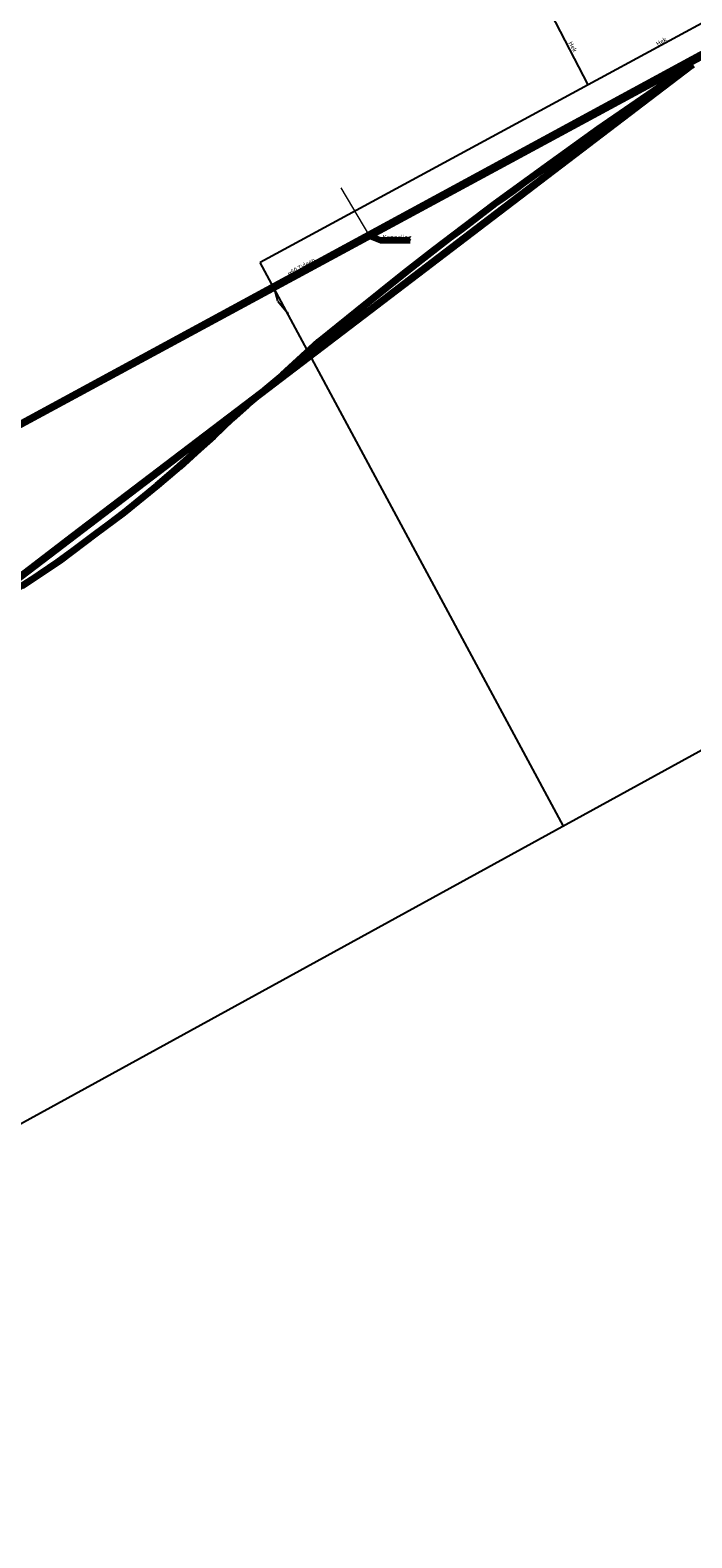
# Model space of a CAD drawing. Units: metres. Extents: x 246313 to 247091, y 540982 to 541675.
# Drawn here: x 246765 to 246810, y 541261 to 541364 of the extents above; entities that cross this region are included whole.
import ezdxf

# ---------------------------------------------------------------- set-up
doc = ezdxf.new("R2010")
doc.units = ezdxf.units.M
doc.layers.add('03 Plattegrond', color=8, linetype='CONTINUOUS')
for name, color, linetype, lineweight in [('1 Elektriciteit kabels', 1, 'CONTINUOUS', 100), ('2 Gasleiding', 2, 'CONTINUOUS', 100), ('3 Waterleiding', 5, 'CONTINUOUS', 100), ('3 Waterleiding (maatvoering)', 7, 'CONTINUOUS', 0), ('5 PTT kabel', 3, 'CONTINUOUS', 100)]:
    doc.layers.add(name, color=color, linetype=linetype, lineweight=lineweight)
doc.styles.get("Standard").update_dxf_attribs({"font": 'txt', "width": 0.75})

msp = doc.modelspace()

# ---------------------------------------------------------------- linework, layer by layer
at = {"layer": '03 Plattegrond'}
for p, q in [((246903.62, 541414.84), (246802.98, 541360.3)), ((246802.98, 541360.3), (246785.12, 541394.9)), ((246913.64, 541371.26), (246575.3, 541185.74)), ((246802.98, 541360.31), (246780.57, 541348.16)), ((246801.29, 541309.65), (246780.57, 541348.16)), ((246781.54, 541346.48), (246781.44, 541346.42)), ((246781.49, 541346.45), (246781.74, 541345.55)), ((246782.42, 541344.7), (246781.77, 541345.5)), ((246782.5, 541344.73), (246782.37, 541344.65))]:
    msp.add_line(p, q, dxfattribs=at)
at = {"layer": '1 Elektriciteit kabels'}
msp.add_line((246907.09, 541414.69), (246700.61, 541302.65), dxfattribs=at)
at = {"layer": '2 Gasleiding'}
for points in [[(246810.15, 541361.67), (246809.64, 541361.34), (246809.12, 541360.99), (246806.45, 541359.14), (246804.8, 541357.98), (246803.44, 541357.05), (246802.84, 541356.64), (246802.09, 541356.1), (246801.16, 541355.43), (246799.75, 541354.41), (246798.66, 541353.62), (246797.89, 541353.06), (246797.2, 541352.55), (246796.63, 541352.16), (246794.35, 541350.42), (246793.52, 541349.82), (246791.57, 541348.3), (246790.6, 541347.54), (246788.65, 541345.98), (246787.47, 541345.03), (246785.71, 541343.61), (246784.47, 541342.56), (246782.67, 541340.93), (246779.67, 541338.41), (246778.62, 541337.48), (246777.38, 541336.27), (246776.4, 541335.4), (246775.06, 541334.21), (246773.57, 541332.92), (246771.25, 541331.03), (246769.31, 541329.6), (246766.87, 541327.76), (246764.28, 541326.02)], [(246809.94, 541361.53), (246753.02, 541318.16), (246752.68, 541317.95), (246752.51, 541317.84), (246751.96, 541317.73), (246751.38, 541317.72), (246750.56, 541317.94), (246749.64, 541318.17), (246748.56, 541318.47), (246747.77, 541318.62), (246747.21, 541318.67), (246746.48, 541318.63), (246745.95, 541318.59), (246745.41, 541318.48), (246744.94, 541318.35)]]:
    msp.add_lwpolyline(points, dxfattribs=at)
at = {"layer": '3 Waterleiding'}
msp.add_lwpolyline([(246907.22, 541414.64), (246893.1, 541406.98), (246884.75, 541402.44), (246835.37, 541375.57), (246756.87, 541333.13), (246705.95, 541305.52)], dxfattribs=at)
at = {"layer": '3 Waterleiding', "color": 7}
msp.add_lwpolyline([(246790.82, 541349.66), (246788.82, 541349.66), (246788.05, 541349.95)], dxfattribs=at)
at = {"layer": '3 Waterleiding (maatvoering)'}
msp.add_line((246786.08, 541353.26), (246788.04, 541349.96), dxfattribs=at)
at = {"layer": '5 PTT kabel'}
for p, q in [((246808.19, 541360.41), (246810.1, 541361.74)), ((246803.69, 541357.32), (246808.19, 541360.41)), ((246800.09, 541354.72), (246803.69, 541357.32)), ((246796.59, 541352.2), (246800.09, 541354.72)), ((246792.45, 541349.04), (246796.59, 541352.2)), ((246790.4, 541347.45), (246792.45, 541349.04)), ((246787.16, 541344.85), (246790.4, 541347.45)), ((246784.57, 541342.76), (246787.16, 541344.85)), ((246782.08, 541340.48), (246784.57, 541342.76)), ((246779.87, 541338.64), (246781.67, 541340.15)), ((246781.67, 541340.15), (246782.08, 541340.48)), ((246778.79, 541337.7), (246779.87, 541338.64)), ((246778.24, 541337.23), (246778.79, 541337.7))]:
    msp.add_line(p, q, dxfattribs=at)
for points in [[(246810.05, 541361.71), (246808.39, 541360.42), (246804.29, 541357.29), (246799.34, 541353.53), (246796.2, 541351.14), (246791.09, 541347.24), (246786.6, 541343.81), (246775.19, 541335.13), (246767.75, 541329.49), (246756.96, 541321.23)], [(246751.66, 541319.42), (246752.58, 541319.78), (246753.6, 541320.21), (246754.62, 541320.66), (246756.42, 541321.59), (246758.13, 541322.5), (246758.45, 541322.67), (246759.47, 541323.23), (246760.65, 541323.88), (246761.41, 541324.29), (246762.21, 541324.79), (246763.99, 541325.9), (246764.93, 541326.51), (246766.72, 541327.7), (246767.81, 541328.5), (246769.36, 541329.67), (246770.21, 541330.31), (246771.27, 541331.1), (246772.39, 541332.02), (246773.51, 541332.94), (246774.63, 541333.9), (246776.47, 541335.53), (246778.25, 541337.23)]]:
    msp.add_lwpolyline(points, dxfattribs=at)

# ---------------------------------------------------------------- texts
at = {"layer": '03 Plattegrond', "lineweight": 9, "char_height": 0.3, "width": 100, "attachment_point": 1}
for s, insert, rotation in [('Hek\\P', (246801.87, 541363.31), 300), ('Hek', (246807.58, 541363.2), 30)]:
    msp.add_mtext(s, dxfattribs=dict(at, insert=insert, rotation=rotation))
at = {"layer": '3 Waterleiding', "insert": (246788.94, 541350.04), "char_height": 0.3, "width": 100, "attachment_point": 1}
msp.add_mtext('Koppeling', dxfattribs=at)
at = {"layer": '3 Waterleiding', "insert": (246784.4, 541348.17), "char_height": 0.3, "width": 100, "attachment_point": 9, "rotation": 29.011}
msp.add_mtext('ø50 Tyleen', dxfattribs=at)

doc.saveas('drawing.dxf')
